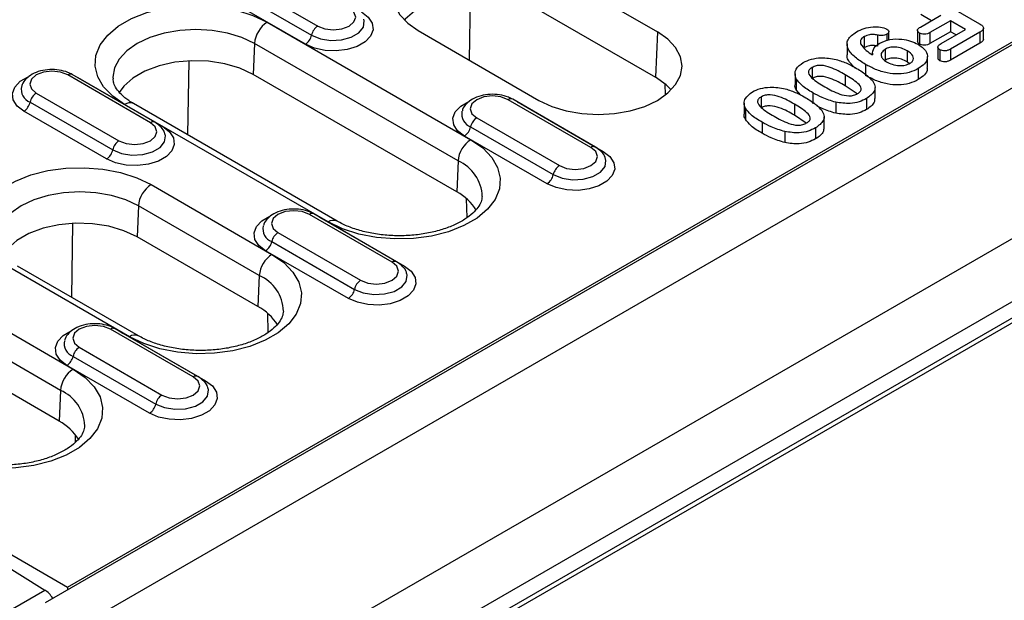
# Model space of a CAD drawing. Units: millimetres. Extents: x 155650 to 171780, y -14960 to 4700.
# Drawn here: x 160210 to 160306, y 977 to 1034 of the extents above; entities that cross this region are included whole.
import ezdxf
from ezdxf import colors
from ezdxf.entities.mleader import LeaderData, LeaderLine
from ezdxf.math import Vec2, Vec3

# ---------------------------------------------------------------- set-up
doc = ezdxf.new("R2010")
doc.units = ezdxf.units.MM
doc.header["$LTSCALE"] = 2.5
doc.layers.add('132502', color=7, linetype='Continuous')
doc.styles.get("Standard").update_dxf_attribs({"font": 'arial.ttf'})

# ---------------------------------------------------------------- blocks, each defined once
blk = doc.blocks.new('132502_1257902_002_ISO_view')
for p, q in [((21.744, 153.405), (198.167, 255.252)), ((24.572, 146.668), (195.339, 245.25)), ((201.659, 244.204), (21.787, 140.366)), ((23.264, 142.402), (199.687, 244.249)), ((23.264, 141.504), (199.687, 243.351)), ((66.68, 181.755), (149.058, 229.311)), ((67.905, 182.605), (147.586, 228.604)), ((93.98, 217.353), (100.697, 213.475)), ((77.217, 216.453), (81.813, 213.8)), ((76.875, 215.949), (81.471, 213.296)), ((81.129, 212.792), (76.532, 215.445)), ((90.248, 211.903), (90.306, 215.591)), ((115.986, 215.44), (118.594, 213.935)), ((93.868, 214.84), (100.586, 210.962)), ((79.006, 214.016), (90.32, 207.485)), ((115.312, 213.748), (116.452, 214.406)), ((115.921, 214.1), (115.327, 214.443)), ((116.982, 214.1), (115.842, 213.442)), ((117.822, 213.615), (116.982, 214.1)), ((116.982, 214.1), (116.982, 213.488)), ((87.393, 213.551), (94.111, 209.673)), ((100.697, 213.475), (100.586, 210.962)), ((113.55, 213.027), (113.55, 213.494)), ((115.147, 213.561), (115.147, 212.948)), ((116.982, 213.488), (115.842, 212.83)), ((115.842, 213.442), (115.842, 212.83)), ((116.458, 212.828), (117.822, 213.615)), ((117.291, 213.309), (116.982, 213.488)), ((118.609, 213.458), (116.988, 212.522)), ((118.609, 213.458), (118.609, 212.845)), ((118.82, 213.079), (118.82, 213.692)), ((112.186, 213.22), (112.186, 212.607)), ((112.918, 213.299), (112.918, 212.687)), ((113.442, 213.349), (113.442, 212.989)), ((115.261, 213.415), (115.261, 212.802)), ((78.3, 212.834), (78.224, 211.115)), ((89.613, 206.303), (78.3, 212.834)), ((111.235, 212.807), (111.235, 212.195)), ((113.351, 212.514), (113.351, 211.902)), ((114.566, 212.433), (114.566, 211.821)), ((116.285, 212.634), (116.285, 212.021)), ((116.398, 212.486), (116.398, 211.874)), ((118.609, 212.845), (116.988, 211.91)), ((116.988, 212.522), (116.988, 211.91)), ((74.596, 207.746), (74.661, 211.866)), ((112.647, 212.293), (112.647, 212.204)), ((114.717, 211.684), (114.566, 211.821)), ((115.701, 211.494), (115.701, 212.106)), ((109.294, 211.499), (109.294, 210.886)), ((112.261, 211.672), (112.261, 211.059)), ((115.194, 211.435), (115.194, 210.823)), ((72.513, 208.431), (67.917, 211.084)), ((72.763, 208.455), (68.167, 211.109)), ((68.438, 210.952), (68.601, 210.867)), ((68.601, 210.867), (68.593, 210.862)), ((68.601, 210.867), (73.198, 208.214)), ((89.537, 204.583), (78.224, 211.115)), ((108.344, 211.145), (108.344, 210.532)), ((108.41, 210.874), (108.41, 210.262)), ((111.135, 211.097), (111.135, 210.485)), ((101.15, 209.977), (101.131, 210.58)), ((108.668, 209.96), (108.41, 210.262)), ((111.787, 210.035), (111.135, 210.485)), ((112.788, 209.777), (112.788, 210.39)), ((66.168, 210.075), (70.765, 207.421)), ((96.996, 207.053), (92.4, 209.706)), ((97.246, 207.078), (92.65, 209.731)), ((106.465, 209.866), (106.465, 209.253)), ((109.34, 210.093), (109.34, 209.48)), ((112.314, 209.773), (112.314, 209.16)), ((70.08, 206.414), (65.484, 209.067)), ((65.826, 209.571), (70.422, 206.918)), ((82.391, 202.908), (71.078, 209.439)), ((82.891, 202.957), (71.577, 209.488)), ((92.921, 209.575), (93.085, 209.489)), ((93.085, 209.489), (93.077, 209.485)), ((93.085, 209.489), (97.681, 206.836)), ((105.515, 209.512), (105.515, 208.9)), ((105.581, 209.242), (105.581, 208.629)), ((108.307, 209.464), (108.307, 208.852)), ((110.604, 209.568), (110.604, 208.955)), ((90.652, 208.697), (95.248, 206.044)), ((108.959, 208.402), (108.307, 208.852)), ((109.959, 208.144), (109.959, 208.757)), ((90.31, 208.193), (94.906, 205.54)), ((106.511, 208.46), (106.511, 207.847)), ((109.486, 208.14), (109.486, 207.527)), ((94.564, 205.036), (89.967, 207.689)), ((107.776, 207.935), (107.776, 207.322)), ((89.613, 206.303), (89.537, 204.583)), ((72.554, 204.984), (79.271, 201.106)), ((90.115, 203.157), (90.083, 204.202)), ((71.847, 203.803), (71.771, 202.083)), ((78.565, 199.925), (71.847, 203.803)), ((85.948, 200.675), (81.352, 203.328)), ((86.198, 200.7), (81.602, 203.353)), ((81.873, 203.196), (82.036, 203.111)), ((82.036, 203.111), (82.028, 203.107)), ((82.036, 203.111), (86.633, 200.458)), ((68.144, 198.714), (68.209, 202.835)), ((78.489, 198.205), (71.771, 202.083)), ((79.603, 202.319), (84.2, 199.666)), ((79.261, 201.815), (83.857, 199.162)), ((56.909, 201.259), (68.223, 194.728)), ((83.515, 198.658), (78.919, 201.311)), ((71.343, 196.529), (64.625, 200.407)), ((71.843, 196.579), (65.125, 200.457)), ((67.516, 193.547), (56.203, 200.078)), ((78.565, 199.925), (78.489, 198.205)), ((67.44, 191.827), (56.127, 198.358)), ((79.066, 196.779), (79.034, 197.824)), ((74.899, 194.297), (70.303, 196.95)), ((75.149, 194.321), (70.553, 196.975)), ((70.824, 196.818), (70.988, 196.733)), ((70.988, 196.733), (70.98, 196.728)), ((70.988, 196.733), (75.584, 194.079)), ((68.555, 195.941), (73.151, 193.287)), ((68.213, 195.437), (72.809, 192.784)), ((72.466, 192.28), (67.87, 194.933)), ((67.516, 193.547), (67.44, 191.827)), ((68.357, 190.669), (68.344, 191.079)), ((61.076, 185.888), (66.647, 182.444)), ((62.836, 185.531), (67.905, 182.605)), ((59.066, 178.068), (66.647, 182.444)), ((67.905, 182.605), (67.899, 182.458))]:
    blk.add_line(p, q)
at = {"flags": 128}
for points in [[(93.98, 217.353), (93.274, 217.688), (92.469, 217.936), (91.595, 218.089), (90.686, 218.141), (89.778, 218.089), (88.904, 217.936), (88.099, 217.688), (87.393, 217.353), (86.814, 216.946), (86.384, 216.481), (86.119, 215.977), (86.029, 215.452), (86.119, 214.928), (86.384, 214.423), (86.814, 213.959), (87.393, 213.551)], [(93.868, 214.84), (93.137, 215.181), (92.299, 215.428), (91.39, 215.568), (90.451, 215.597), (89.522, 215.512), (88.643, 215.317), (87.855, 215.021), (87.189, 214.637), (86.677, 214.182), (86.632, 214.13)], [(71.078, 209.439), (70.417, 209.898), (69.913, 210.42), (69.584, 210.986), (69.442, 211.578), (69.489, 212.175), (69.726, 212.756), (70.144, 213.302), (70.729, 213.795), (71.46, 214.217), (72.314, 214.555), (73.26, 214.796), (74.267, 214.933), (75.301, 214.96), (76.325, 214.878), (77.306, 214.688), (78.21, 214.397), (79.006, 214.016)], [(84.246, 214.592), (84.622, 214.302), (84.841, 213.962), (84.886, 213.601), (84.753, 213.247), (84.452, 212.929), (84.008, 212.673), (83.458, 212.5), (82.845, 212.423), (82.219, 212.448), (81.631, 212.575), (81.129, 212.792)], [(81.813, 213.8), (82.214, 213.645), (82.687, 213.591), (83.16, 213.645), (83.561, 213.8), (83.829, 214.031), (83.924, 214.304), (83.829, 214.577), (83.561, 214.809)], [(81.471, 213.296), (81.96, 213.098), (82.537, 213.009), (83.133, 213.039), (83.674, 213.185), (84.097, 213.428), (84.349, 213.741), (84.401, 214.085), (84.379, 214.179)], [(78.3, 212.834), (77.602, 213.165), (76.805, 213.411), (75.941, 213.562), (75.042, 213.613), (74.143, 213.562), (73.278, 213.411), (72.482, 213.165), (71.784, 212.834), (71.211, 212.431), (70.785, 211.971), (70.523, 211.472), (70.434, 210.954), (70.436, 210.874)], [(94.111, 209.673), (94.817, 209.339), (95.622, 209.09), (96.495, 208.937), (97.404, 208.886), (98.313, 208.937), (99.186, 209.09), (99.991, 209.339), (100.697, 209.673), (101.276, 210.081), (101.707, 210.545), (101.972, 211.05), (102.061, 211.574), (101.972, 212.099), (101.707, 212.603), (101.276, 213.068), (100.697, 213.475)], [(78.224, 211.115), (77.493, 211.456), (76.654, 211.703), (75.746, 211.844), (74.806, 211.872), (73.877, 211.787), (72.999, 211.592), (72.21, 211.297), (71.545, 210.913), (71.032, 210.457), (70.774, 210.101)], [(67.917, 211.084), (67.516, 211.239), (67.043, 211.293), (66.569, 211.239), (66.168, 211.084), (65.9, 210.853), (65.806, 210.579), (65.9, 210.306), (66.168, 210.075)], [(65.484, 209.067), (65.108, 209.357), (64.888, 209.696), (64.844, 210.058), (64.977, 210.412), (65.278, 210.73), (65.72, 210.985)], [(101.459, 210.252), (101.178, 210.54), (100.586, 210.962)], [(89.967, 207.689), (89.591, 207.979), (89.372, 208.319), (89.327, 208.68), (89.461, 209.034), (89.761, 209.352), (90.203, 209.607)], [(92.4, 209.706), (91.999, 209.861), (91.526, 209.915), (91.053, 209.861), (90.652, 209.706), (90.384, 209.475), (90.29, 209.202), (90.384, 208.929), (90.652, 208.697)], [(73.198, 208.214), (73.574, 207.924), (73.793, 207.584), (73.838, 207.223), (73.704, 206.869), (73.404, 206.551), (72.96, 206.295), (72.409, 206.121), (71.796, 206.044), (71.17, 206.07), (70.582, 206.197), (70.08, 206.414)], [(70.765, 207.421), (71.166, 207.267), (71.639, 207.212), (72.112, 207.267), (72.513, 207.421), (72.781, 207.653), (72.875, 207.926), (72.781, 208.199), (72.513, 208.431)], [(70.422, 206.918), (70.912, 206.72), (71.489, 206.631), (72.084, 206.661), (72.625, 206.806), (73.048, 207.05), (73.3, 207.363), (73.353, 207.706), (73.33, 207.801)], [(90.32, 207.485), (90.981, 207.025), (91.484, 206.503), (91.813, 205.937), (91.956, 205.346), (91.908, 204.749), (91.671, 204.168), (91.253, 203.621), (90.668, 203.129), (89.937, 202.706), (89.083, 202.369), (88.137, 202.128), (87.13, 201.991), (86.097, 201.963), (85.072, 202.046), (84.091, 202.235), (83.187, 202.526), (82.391, 202.908)], [(95.248, 206.044), (95.649, 205.889), (96.122, 205.835), (96.595, 205.889), (96.996, 206.044), (97.264, 206.275), (97.359, 206.548), (97.264, 206.822), (96.996, 207.053)], [(97.681, 206.836), (98.057, 206.546), (98.276, 206.207), (98.321, 205.845), (98.188, 205.491), (97.887, 205.173), (97.443, 204.917), (96.893, 204.744), (96.28, 204.667), (95.654, 204.692), (95.066, 204.819), (94.564, 205.036)], [(94.906, 205.54), (95.395, 205.342), (95.972, 205.253), (96.568, 205.283), (97.109, 205.429), (97.532, 205.673), (97.784, 205.985), (97.836, 206.329), (97.814, 206.423)], [(64.625, 200.407), (63.964, 200.867), (63.461, 201.389), (63.132, 201.955), (62.989, 202.546), (63.037, 203.143), (63.274, 203.724), (63.692, 204.271), (64.276, 204.763), (65.008, 205.186), (65.861, 205.523), (66.808, 205.764), (67.815, 205.901), (68.848, 205.929), (69.873, 205.846), (70.854, 205.656), (71.758, 205.366), (72.554, 204.984)], [(71.847, 203.803), (71.149, 204.134), (70.353, 204.379), (69.488, 204.531), (68.589, 204.582), (67.69, 204.531), (66.826, 204.379), (66.03, 204.134), (65.331, 203.803), (64.758, 203.4), (64.333, 202.94), (64.07, 202.441), (63.982, 201.922), (63.984, 201.843)], [(78.919, 201.311), (78.543, 201.601), (78.324, 201.941), (78.279, 202.302), (78.412, 202.656), (78.713, 202.974), (79.155, 203.229)], [(81.352, 203.328), (80.951, 203.483), (80.478, 203.537), (80.005, 203.483), (79.603, 203.328), (79.335, 203.097), (79.241, 202.824), (79.335, 202.55), (79.603, 202.319)], [(71.771, 202.083), (71.04, 202.425), (70.202, 202.672), (69.293, 202.812), (68.354, 202.84), (67.425, 202.756), (66.546, 202.561), (65.757, 202.265), (65.092, 201.881), (64.58, 201.426), (64.321, 201.069)], [(79.271, 201.106), (79.932, 200.647), (80.435, 200.125), (80.764, 199.559), (80.907, 198.967), (80.859, 198.371), (80.622, 197.789), (80.205, 197.243), (79.62, 196.75), (78.888, 196.328), (78.035, 195.991), (77.088, 195.749), (76.081, 195.613), (75.048, 195.585), (74.023, 195.668), (73.042, 195.857), (72.139, 196.148), (71.343, 196.529)], [(86.633, 200.458), (87.009, 200.168), (87.228, 199.828), (87.273, 199.467), (87.139, 199.113), (86.839, 198.795), (86.395, 198.539), (85.844, 198.365), (85.231, 198.288), (84.605, 198.314), (84.017, 198.441), (83.515, 198.658)], [(84.2, 199.666), (84.601, 199.511), (85.074, 199.457), (85.547, 199.511), (85.948, 199.666), (86.216, 199.897), (86.31, 200.17), (86.216, 200.443), (85.948, 200.675)], [(83.857, 199.162), (84.347, 198.964), (84.924, 198.875), (85.519, 198.905), (86.061, 199.05), (86.483, 199.294), (86.736, 199.607), (86.788, 199.951), (86.765, 200.045)], [(70.303, 196.95), (69.902, 197.105), (69.429, 197.159), (68.956, 197.105), (68.555, 196.95), (68.287, 196.718), (68.193, 196.445), (68.287, 196.172), (68.555, 195.941)], [(67.87, 194.933), (67.494, 195.223), (67.275, 195.562), (67.23, 195.924), (67.364, 196.278), (67.664, 196.596), (68.106, 196.851)], [(68.223, 194.728), (68.883, 194.269), (69.387, 193.747), (69.716, 193.181), (69.859, 192.589), (69.811, 191.993), (69.574, 191.411), (69.156, 190.865), (68.571, 190.372), (67.84, 189.95), (66.986, 189.612), (66.04, 189.371), (65.033, 189.234), (63.999, 189.207), (62.975, 189.289), (61.994, 189.479), (61.09, 189.77), (60.294, 190.151)], [(73.151, 193.287), (73.552, 193.133), (74.025, 193.078), (74.498, 193.133), (74.899, 193.287), (75.167, 193.519), (75.261, 193.792), (75.167, 194.065), (74.899, 194.297)], [(75.584, 194.079), (75.96, 193.79), (76.179, 193.45), (76.224, 193.089), (76.091, 192.735), (75.79, 192.417), (75.346, 192.161), (74.796, 191.987), (74.183, 191.91), (73.557, 191.936), (72.969, 192.063), (72.466, 192.28)], [(72.809, 192.784), (73.298, 192.586), (73.875, 192.496), (74.47, 192.527), (75.012, 192.672), (75.434, 192.916), (75.687, 193.229), (75.739, 193.572), (75.717, 193.666)]]:
    blk.add_lwpolyline(points, dxfattribs=at)
for centre, radius, start, end in [((79.843, 212.714), 1.548, 122.7341, 175.5335), ((82.239, 213.142), 0.784, 122.9345, 168.6767), ((80.702, 213.45), 0.784, 302.9345, 348.6767), ((68.063, 210.885), 0.247, 65.1201, 126.1904), ((66.103, 210.29), 0.771, 168.5413, 248.9187), ((66.594, 209.417), 0.784, 122.9345, 168.6767), ((92.546, 209.507), 0.247, 65.1201, 126.1904), ((65.058, 209.725), 0.784, 302.9345, 348.6767), ((71.37, 209.038), 0.496, 65.2021, 126.1084), ((90.587, 208.913), 0.771, 168.5413, 248.9187), ((91.078, 208.039), 0.784, 122.9345, 168.6767), ((72.66, 208.224), 0.253, 65.8963, 125.3669), ((89.541, 208.347), 0.784, 302.9345, 348.6767), ((71.191, 206.764), 0.784, 122.9345, 168.6767), ((91.157, 206.183), 1.548, 122.7341, 175.5335), ((69.654, 207.071), 0.784, 302.9345, 348.6767), ((97.143, 206.846), 0.253, 65.8963, 125.3669), ((88.724, 204.25), 2.237, 1.9747, 66.5751), ((95.674, 205.386), 0.784, 122.9345, 168.6767), ((94.138, 205.694), 0.784, 302.9345, 348.6767), ((73.39, 203.682), 1.548, 122.7341, 175.5335), ((88.259, 202.126), 2.77, 31.202, 62.5201), ((81.498, 203.129), 0.247, 65.1201, 126.1904), ((79.538, 202.535), 0.771, 168.5413, 248.9187), ((82.684, 202.506), 0.496, 65.5308, 126.0787), ((80.029, 201.661), 0.784, 122.9345, 168.6767), ((78.493, 201.969), 0.784, 302.9345, 348.6767), ((80.108, 199.804), 1.548, 122.7341, 175.5335), ((86.095, 200.468), 0.253, 65.8963, 125.3669), ((77.675, 197.872), 2.237, 1.9747, 66.5751), ((84.626, 199.008), 0.784, 122.9345, 168.6767), ((83.089, 199.316), 0.784, 302.9345, 348.6767), ((77.211, 195.748), 2.77, 31.202, 62.5201), ((70.449, 196.75), 0.247, 65.1201, 126.1904), ((71.635, 196.128), 0.496, 65.5308, 126.0787), ((68.49, 196.156), 0.771, 168.5413, 248.9187), ((68.981, 195.283), 0.784, 122.9345, 168.6767), ((67.444, 195.591), 0.784, 302.9345, 348.6767), ((69.059, 193.426), 1.548, 122.7341, 175.5335), ((75.046, 194.09), 0.253, 65.8963, 125.3669), ((66.627, 191.494), 2.237, 1.9747, 66.5751), ((73.577, 192.63), 0.784, 122.9345, 168.6767), ((72.04, 192.937), 0.784, 302.9345, 348.6767), ((66.162, 189.37), 2.77, 31.202, 62.5201)]:
    blk.add_arc(centre, radius, start, end)
blk.add_ellipse((66.634, 181.635), major_axis=(-0.487, 0.873), ratio=0.567218, start_param=4.802219, end_param=5.488842)
for points, knots in [([(112.261, 211.672), (112.058, 211.799), (111.653, 212.052), (111.307, 212.446), (111.216, 212.789), (111.282, 213.139), (111.568, 213.346), (111.759, 213.483)], [0, 0, 0, 0, 0.250811, 0.500897, 0.626216, 0.751409, 1, 1, 1, 1]), ([(111.759, 213.483), (111.892, 213.55), (112.158, 213.685), (112.634, 213.77), (113.1, 213.769), (113.335, 213.681), (113.452, 213.638)], [0, 0, 0, 0, 0.2808439, 0.5610707, 0.7811943, 1, 1, 1, 1]), ([(113.452, 213.638), (113.483, 213.614), (113.546, 213.565), (113.557, 213.479), (113.523, 213.403), (113.469, 213.367), (113.442, 213.349)], [0, 0, 0, 0, 0.279183, 0.559242, 0.779434, 1, 1, 1, 1]), ([(115.261, 213.415), (115.222, 213.442), (115.144, 213.498), (115.141, 213.635), (115.247, 213.705), (115.312, 213.748)], [0, 0, 0, 0, 0.280602, 0.560186, 1, 1, 1, 1]), ([(115.842, 213.442), (115.796, 213.418), (115.705, 213.37), (115.534, 213.339), (115.372, 213.359), (115.298, 213.396), (115.261, 213.415)], [0, 0, 0, 0, 0.280924, 0.55973, 0.779672, 1, 1, 1, 1]), ([(118.594, 213.935), (118.656, 213.897), (118.777, 213.822), (118.846, 213.673), (118.751, 213.547), (118.656, 213.487), (118.609, 213.458)], [0, 0, 0, 0, 0.281263, 0.558711, 0.778805, 1, 1, 1, 1]), ([(112.186, 213.22), (112.141, 213.188), (112.049, 213.125), (111.964, 212.984), (111.978, 212.879), (111.987, 212.814)], [0, 0, 0, 0, 0.280372, 0.560711, 1, 1, 1, 1]), ([(112.918, 213.299), (112.848, 213.313), (112.707, 213.34), (112.435, 213.327), (112.28, 213.26), (112.186, 213.22)], [0, 0, 0, 0, 0.280836, 0.561807, 1, 1, 1, 1]), ([(113.442, 213.349), (113.401, 213.33), (113.32, 213.29), (113.13, 213.26), (112.999, 213.284), (112.918, 213.299)], [0, 0, 0, 0, 0.280846, 0.561395, 1, 1, 1, 1]), ([(113.047, 212.849), (113.226, 212.928), (113.584, 213.086), (114.235, 213.097), (114.783, 212.988), (115.051, 212.857), (115.185, 212.791)], [0, 0, 0, 0, 0.279245, 0.558595, 0.77921, 1, 1, 1, 1]), ([(115.261, 212.802), (115.219, 212.83), (115.153, 212.873), (115.158, 212.929), (115.16, 212.949)], [0, 0, 0, 0, 0.647555, 1, 1, 1, 1]), ([(118.807, 213.078), (118.811, 213.069), (118.834, 213.021), (118.745, 212.934), (118.654, 212.875), (118.609, 212.845)], [0, 0, 0, 0, 0.0971301, 0.5474386, 1, 1, 1, 1]), ([(111.987, 212.814), (112.079, 212.688), (112.245, 212.462), (112.528, 212.28), (112.653, 212.2)], [0, 0, 0, 0, 0.558373, 1, 1, 1, 1]), ([(112.918, 212.687), (112.848, 212.701), (112.707, 212.728), (112.435, 212.714), (112.28, 212.648), (112.186, 212.607)], [0, 0, 0, 0, 0.280836, 0.561807, 1, 1, 1, 1]), ([(112.653, 212.2), (112.657, 212.336), (112.663, 212.58), (112.929, 212.767), (113.047, 212.849)], [0, 0, 0, 0, 0.5593765, 1, 1, 1, 1]), ([(113.351, 212.514), (113.276, 212.456), (113.125, 212.338), (113.117, 212.127), (113.224, 211.949), (113.354, 211.863), (113.42, 211.82)], [0, 0, 0, 0, 0.279156, 0.558588, 0.779151, 1, 1, 1, 1]), ([(114.566, 212.433), (114.47, 212.482), (114.278, 212.581), (113.929, 212.644), (113.59, 212.624), (113.431, 212.551), (113.351, 212.514)], [0, 0, 0, 0, 0.28085, 0.560483, 0.780315, 1, 1, 1, 1]), ([(114.735, 211.731), (114.789, 211.77), (114.896, 211.848), (114.933, 211.998), (114.883, 212.212), (114.697, 212.342), (114.566, 212.433)], [0, 0, 0, 0, 0.186814, 0.373779, 0.561182, 1, 1, 1, 1]), ([(115.185, 212.791), (115.34, 212.679), (115.649, 212.457), (115.744, 212.049), (115.57, 211.691), (115.32, 211.521), (115.194, 211.435)], [0, 0, 0, 0, 0.279943, 0.559193, 0.779497, 1, 1, 1, 1]), ([(115.842, 212.83), (115.796, 212.805), (115.705, 212.757), (115.534, 212.727), (115.372, 212.747), (115.298, 212.784), (115.261, 212.802)], [0, 0, 0, 0, 0.280924, 0.55973, 0.779672, 1, 1, 1, 1]), ([(116.398, 212.486), (116.359, 212.515), (116.279, 212.572), (116.281, 212.713), (116.391, 212.784), (116.458, 212.828)], [0, 0, 0, 0, 0.280269, 0.559846, 1, 1, 1, 1]), ([(116.988, 212.522), (116.942, 212.497), (116.85, 212.448), (116.678, 212.415), (116.513, 212.431), (116.437, 212.468), (116.398, 212.486)], [0, 0, 0, 0, 0.280952, 0.560042, 0.779905, 1, 1, 1, 1]), ([(108.8, 211.775), (108.943, 211.843), (109.228, 211.978), (109.89, 212.074), (110.349, 211.996), (110.629, 211.948)], [0, 0, 0, 0, 0.280555, 0.561088, 1, 1, 1, 1]), ([(110.629, 211.948), (110.844, 211.877), (111.229, 211.75), (111.547, 211.572), (111.687, 211.493)], [0, 0, 0, 0, 0.559559, 1, 1, 1, 1]), ([(111.685, 211.456), (111.539, 211.606), (111.32, 211.831), (111.217, 212.098), (111.238, 212.189), (111.239, 212.195)], [0, 0, 0, 0, 0.651621, 0.978151, 1, 1, 1, 1]), ([(114.566, 211.821), (114.47, 211.87), (114.278, 211.969), (113.929, 212.032), (113.59, 212.012), (113.431, 211.939), (113.351, 211.902)], [0, 0, 0, 0, 0.28085, 0.560483, 0.780315, 1, 1, 1, 1]), ([(113.42, 211.82), (113.524, 211.767), (113.734, 211.663), (114.11, 211.597), (114.475, 211.616), (114.648, 211.693), (114.735, 211.731)], [0, 0, 0, 0, 0.280727, 0.560587, 0.780446, 1, 1, 1, 1]), ([(116.398, 211.874), (116.355, 211.902), (116.288, 211.946), (116.295, 212.002), (116.298, 212.022)], [0, 0, 0, 0, 0.658315, 1, 1, 1, 1]), ([(116.988, 211.91), (116.942, 211.885), (116.85, 211.836), (116.678, 211.803), (116.513, 211.818), (116.437, 211.855), (116.398, 211.874)], [0, 0, 0, 0, 0.280952, 0.560042, 0.779905, 1, 1, 1, 1]), ([(68.167, 211.109), (68.088, 211.15), (67.869, 211.263), (67.445, 211.371), (66.916, 211.4), (66.393, 211.321), (65.934, 211.144), (65.597, 210.88), (65.402, 210.643), (65.373, 210.492), (65.367, 210.464)], [0, 0, 0, 0, 0.0852127, 0.2370248, 0.3887503, 0.5416864, 0.6982769, 0.8408943, 0.9711802, 1, 1, 1, 1]), ([(108.41, 210.874), (108.379, 210.964), (108.317, 211.142), (108.397, 211.473), (108.647, 211.661), (108.8, 211.775)], [0, 0, 0, 0, 0.280983, 0.561706, 1, 1, 1, 1]), ([(109.294, 211.499), (109.233, 211.457), (109.111, 211.375), (109.062, 211.153), (109.355, 210.803), (109.745, 210.575), (110.005, 210.423)], [0, 0, 0, 0, 0.124889, 0.249335, 0.49844, 1, 1, 1, 1]), ([(111.135, 211.097), (110.874, 211.245), (110.483, 211.465), (109.884, 211.631), (109.505, 211.602), (109.364, 211.533), (109.294, 211.499)], [0, 0, 0, 0, 0.501487, 0.750618, 0.875105, 1, 1, 1, 1]), ([(111.687, 211.493), (111.895, 211.371), (112.267, 211.152), (112.529, 210.886), (112.644, 210.769)], [0, 0, 0, 0, 0.560369, 1, 1, 1, 1]), ([(115.194, 211.435), (115.035, 211.357), (114.716, 211.199), (114.085, 211.112), (113.424, 211.185), (112.804, 211.383), (112.442, 211.575), (112.261, 211.672)], [0, 0, 0, 0, 0.186587, 0.372738, 0.55913, 0.779395, 1, 1, 1, 1]), ([(115.674, 211.491), (115.683, 211.464), (115.726, 211.328), (115.557, 211.078), (115.315, 210.908), (115.194, 210.823)], [0, 0, 0, 0, 0.109798, 0.554697, 1, 1, 1, 1]), ([(71.577, 209.488), (71.487, 209.544), (71.223, 209.704), (70.881, 209.991), (70.609, 210.327), (70.466, 210.621), (70.451, 210.787), (70.444, 210.864)], [0, 0, 0, 0, 0.118076, 0.342896, 0.567535, 0.796535, 1, 1, 1, 1]), ([(109.34, 210.093), (109.118, 210.221), (108.724, 210.449), (108.505, 210.744), (108.41, 210.874)], [0, 0, 0, 0, 0.560827, 1, 1, 1, 1]), ([(111.135, 210.485), (110.874, 210.632), (110.483, 210.853), (109.884, 211.019), (109.505, 210.99), (109.364, 210.921), (109.294, 210.886)], [0, 0, 0, 0, 0.501487, 0.750618, 0.875105, 1, 1, 1, 1]), ([(111.817, 210.047), (111.877, 210.087), (111.995, 210.168), (112.054, 210.383), (111.757, 210.723), (111.384, 210.947), (111.135, 211.097)], [0, 0, 0, 0, 0.125052, 0.249629, 0.498484, 1, 1, 1, 1]), ([(115.194, 210.823), (115.035, 210.744), (114.716, 210.587), (114.085, 210.5), (113.424, 210.572), (112.804, 210.771), (112.442, 210.963), (112.261, 211.059)], [0, 0, 0, 0, 0.186587, 0.372738, 0.55913, 0.779395, 1, 1, 1, 1]), ([(112.644, 210.769), (112.701, 210.673), (112.814, 210.482), (112.769, 210.108), (112.486, 209.899), (112.314, 209.773)], [0, 0, 0, 0, 0.28111, 0.561638, 1, 1, 1, 1]), ([(105.971, 210.142), (106.114, 210.21), (106.4, 210.345), (107.061, 210.441), (107.52, 210.363), (107.801, 210.316)], [0, 0, 0, 0, 0.280555, 0.561088, 1, 1, 1, 1]), ([(107.801, 210.316), (108.016, 210.244), (108.401, 210.117), (108.719, 209.939), (108.859, 209.86)], [0, 0, 0, 0, 0.559559, 1, 1, 1, 1]), ([(108.41, 210.262), (108.365, 210.352), (108.32, 210.442), (108.344, 210.532), (108.344, 210.532)], [0, 0, 0, 0, 0.997248, 1, 1, 1, 1]), ([(110.005, 210.423), (110.261, 210.278), (110.645, 210.061), (111.244, 209.904), (111.612, 209.944), (111.749, 210.013), (111.817, 210.047)], [0, 0, 0, 0, 0.501532, 0.750433, 0.874965, 1, 1, 1, 1]), ([(92.65, 209.731), (92.571, 209.772), (92.352, 209.885), (91.928, 209.993), (91.399, 210.022), (90.876, 209.943), (90.417, 209.766), (90.08, 209.503), (89.885, 209.265), (89.856, 209.114), (89.851, 209.087)], [0, 0, 0, 0, 0.0852127, 0.2370248, 0.3887503, 0.5416864, 0.6982769, 0.8408943, 0.9711802, 1, 1, 1, 1]), ([(105.581, 209.242), (105.55, 209.331), (105.489, 209.509), (105.569, 209.84), (105.819, 210.028), (105.971, 210.142)], [0, 0, 0, 0, 0.280983, 0.561706, 1, 1, 1, 1]), ([(106.465, 209.866), (106.404, 209.825), (106.282, 209.742), (106.234, 209.52), (106.527, 209.171), (106.916, 208.943), (107.176, 208.79)], [0, 0, 0, 0, 0.124889, 0.249335, 0.49844, 1, 1, 1, 1]), ([(108.307, 209.464), (108.046, 209.612), (107.654, 209.833), (107.056, 209.998), (106.677, 209.969), (106.536, 209.9), (106.465, 209.866)], [0, 0, 0, 0, 0.501487, 0.750618, 0.875105, 1, 1, 1, 1]), ([(108.859, 209.86), (109.067, 209.738), (109.439, 209.519), (109.7, 209.253), (109.816, 209.136)], [0, 0, 0, 0, 0.5603687, 1, 1, 1, 1]), ([(110.604, 209.568), (110.344, 209.646), (109.879, 209.787), (109.505, 209.999), (109.34, 210.093)], [0, 0, 0, 0, 0.559156, 1, 1, 1, 1]), ([(112.314, 209.773), (112.182, 209.707), (111.92, 209.577), (111.309, 209.465), (110.871, 209.529), (110.604, 209.568)], [0, 0, 0, 0, 0.2808063, 0.561073, 1, 1, 1, 1]), ([(112.768, 209.778), (112.766, 209.705), (112.762, 209.472), (112.496, 209.287), (112.314, 209.16)], [0, 0, 0, 0, 0.313283, 1, 1, 1, 1]), ([(106.511, 208.46), (106.29, 208.588), (105.895, 208.816), (105.677, 209.112), (105.581, 209.242)], [0, 0, 0, 0, 0.560827, 1, 1, 1, 1]), ([(108.307, 208.852), (108.046, 208.999), (107.654, 209.22), (107.056, 209.386), (106.677, 209.357), (106.536, 209.288), (106.465, 209.253)], [0, 0, 0, 0, 0.501487, 0.750618, 0.875105, 1, 1, 1, 1]), ([(108.989, 208.414), (109.048, 208.455), (109.166, 208.535), (109.226, 208.75), (108.929, 209.091), (108.556, 209.315), (108.307, 209.464)], [0, 0, 0, 0, 0.125052, 0.249629, 0.498484, 1, 1, 1, 1]), ([(109.816, 209.136), (109.872, 209.04), (109.986, 208.849), (109.94, 208.475), (109.658, 208.267), (109.486, 208.14)], [0, 0, 0, 0, 0.28111, 0.561638, 1, 1, 1, 1]), ([(110.604, 208.955), (110.342, 209.032), (109.97, 209.141), (109.67, 209.306), (109.581, 209.355)], [0, 0, 0, 0, 0.705707, 1, 1, 1, 1]), ([(112.314, 209.16), (112.182, 209.095), (111.92, 208.964), (111.309, 208.853), (110.871, 208.916), (110.604, 208.955)], [0, 0, 0, 0, 0.2808063, 0.561073, 1, 1, 1, 1]), ([(105.581, 208.629), (105.537, 208.719), (105.492, 208.809), (105.515, 208.899), (105.515, 208.9)], [0, 0, 0, 0, 0.997248, 1, 1, 1, 1]), ([(106.511, 207.847), (106.29, 207.975), (105.895, 208.203), (105.677, 208.499), (105.581, 208.629)], [0, 0, 0, 0, 0.560827, 1, 1, 1, 1]), ([(107.176, 208.79), (107.433, 208.645), (107.816, 208.428), (108.415, 208.271), (108.784, 208.312), (108.92, 208.38), (108.989, 208.414)], [0, 0, 0, 0, 0.501532, 0.750433, 0.874965, 1, 1, 1, 1]), ([(73.319, 207.795), (73.315, 207.821), (73.292, 207.966), (73.107, 208.211), (72.884, 208.37), (72.763, 208.455)], [0, 0, 0, 0, 0.089922, 0.508022, 1, 1, 1, 1]), ([(107.776, 207.935), (107.516, 208.014), (107.051, 208.154), (106.676, 208.366), (106.511, 208.46)], [0, 0, 0, 0, 0.559156, 1, 1, 1, 1]), ([(109.486, 208.14), (109.354, 208.074), (109.091, 207.944), (108.481, 207.832), (108.043, 207.896), (107.776, 207.935)], [0, 0, 0, 0, 0.280806, 0.561073, 1, 1, 1, 1]), ([(109.939, 208.145), (109.938, 208.072), (109.933, 207.839), (109.668, 207.654), (109.486, 207.527)], [0, 0, 0, 0, 0.313283, 1, 1, 1, 1]), ([(107.776, 207.322), (107.516, 207.401), (107.051, 207.542), (106.676, 207.754), (106.511, 207.847)], [0, 0, 0, 0, 0.559156, 1, 1, 1, 1]), ([(109.486, 207.527), (109.354, 207.462), (109.091, 207.331), (108.481, 207.22), (108.043, 207.284), (107.776, 207.322)], [0, 0, 0, 0, 0.280806, 0.561073, 1, 1, 1, 1]), ([(97.802, 206.417), (97.798, 206.443), (97.776, 206.589), (97.591, 206.833), (97.367, 206.992), (97.246, 207.078)], [0, 0, 0, 0, 0.089922, 0.508022, 1, 1, 1, 1]), ([(90.951, 204.324), (90.94, 204.228), (90.92, 204.044), (90.74, 203.724), (90.442, 203.388), (90.005, 203.052), (89.431, 202.74), (88.75, 202.48), (87.984, 202.285), (87.158, 202.166), (86.301, 202.129), (85.444, 202.177), (84.62, 202.307), (83.861, 202.513), (83.287, 202.741), (82.994, 202.901), (82.891, 202.957)], [0, 0, 0, 0, 0.079911, 0.151856, 0.220853, 0.294375, 0.367285, 0.440392, 0.514112, 0.588407, 0.663078, 0.737882, 0.812516, 0.886685, 0.960151, 1, 1, 1, 1]), ([(81.602, 203.353), (81.523, 203.394), (81.304, 203.507), (80.88, 203.615), (80.351, 203.644), (79.828, 203.565), (79.369, 203.388), (79.032, 203.125), (78.837, 202.887), (78.808, 202.736), (78.802, 202.709)], [0, 0, 0, 0, 0.0852127, 0.2370248, 0.3887503, 0.5416864, 0.6982769, 0.8408943, 0.9711802, 1, 1, 1, 1]), ([(86.754, 200.039), (86.75, 200.065), (86.727, 200.211), (86.542, 200.455), (86.319, 200.614), (86.198, 200.7)], [0, 0, 0, 0, 0.089922, 0.508022, 1, 1, 1, 1]), ([(79.903, 197.946), (79.892, 197.849), (79.871, 197.666), (79.691, 197.346), (79.394, 197.01), (78.956, 196.673), (78.382, 196.362), (77.702, 196.102), (76.936, 195.907), (76.109, 195.788), (75.252, 195.751), (74.395, 195.799), (73.571, 195.929), (72.812, 196.135), (72.239, 196.363), (71.946, 196.523), (71.843, 196.579)], [0, 0, 0, 0, 0.079911, 0.151856, 0.220853, 0.294375, 0.367285, 0.440392, 0.514112, 0.588407, 0.663078, 0.737882, 0.812516, 0.886685, 0.960151, 1, 1, 1, 1]), ([(70.553, 196.975), (70.474, 197.015), (70.255, 197.129), (69.831, 197.237), (69.302, 197.266), (68.779, 197.187), (68.32, 197.01), (67.983, 196.746), (67.788, 196.509), (67.759, 196.358), (67.754, 196.33)], [0, 0, 0, 0, 0.085213, 0.237025, 0.38875, 0.541686, 0.698277, 0.840894, 0.97118, 1, 1, 1, 1]), ([(75.705, 193.661), (75.701, 193.687), (75.678, 193.832), (75.493, 194.077), (75.27, 194.236), (75.149, 194.321)], [0, 0, 0, 0, 0.089922, 0.508022, 1, 1, 1, 1]), ([(68.854, 191.568), (68.843, 191.471), (68.823, 191.288), (68.643, 190.968), (68.345, 190.632), (67.908, 190.295), (67.333, 189.984), (66.653, 189.724), (65.887, 189.529), (65.061, 189.41), (64.204, 189.373), (63.347, 189.421), (62.522, 189.551), (61.764, 189.757), (61.19, 189.984), (60.897, 190.145), (60.794, 190.201)], [0, 0, 0, 0, 0.079911, 0.151856, 0.220853, 0.294375, 0.367285, 0.440392, 0.514112, 0.588407, 0.663078, 0.737882, 0.812516, 0.886685, 0.960151, 1, 1, 1, 1])]:
    blk.add_open_spline(points, degree=3, knots=knots)

msp = doc.modelspace()

# ---------------------------------------------------------------- block references
at = {"layer": '132502', "xscale": 1.75986277846927, "yscale": 1.75986277846927, "zscale": 1.75986277846927}
msp.add_blockref('132502_1257902_002_ISO_view', (160094.82, 656.787), dxfattribs=at)

# ---------------------------------------------------------------- leaders
at = {"color": 5}
ml = msp.add_multileader_mtext('Standard', dxfattribs=at)
ml.set_content('{\\fArial|b0|i0|c238|p34;garnitură EPDM integrată la îmbinare}', color=5)
ml.set_leader_properties()
ml.build(insert=Vec2(0, 0))
ml.multileader.update_dxf_attribs({"text_left_attachment_type": 6, "text_right_attachment_type": 6, "dogleg_length": 4, "arrow_head_size": 20})
ctx = ml.context
ctx.base_point, ctx.char_height, ctx.arrow_head_size, ctx.landing_gap_size, ctx.plane_origin = Vec3(160339.455, 1350), 50, 20, 4, Vec3(161263.206, 1028.176)
ctx.left_attachment, ctx.right_attachment, ctx.text_align_type = 6, 6, 2
notes = []
notes.append((ctx, [(0, (1, 1, 0), (160980.684, 1350), (-1, 0), 4, [(0, [(161263.206, 1028.176)], 0, [])])]))
ctx.mtext.insert, ctx.mtext.width, ctx.mtext.alignment, ctx.mtext.flow_direction = Vec3(160972.684, 1414.7), 662.76338, 3, 5
for ctx, leaders in notes:
    for number, flags, end, landing, length, lines in leaders:
        leader = LeaderData()
        leader.index, (leader.has_last_leader_line, leader.has_dogleg_vector, leader.attachment_direction) = number, flags
        leader.last_leader_point, leader.dogleg_vector, leader.dogleg_length = Vec3(end), Vec3(landing), length
        for number, points, colour, breaks in lines:
            line = LeaderLine()
            line.index, line.vertices, line.color, line.breaks = number, Vec3.list(points), colors.encode_raw_color(colour), breaks
            leader.lines.append(line)
        ctx.leaders.append(leader)

doc.saveas('drawing.dxf')
